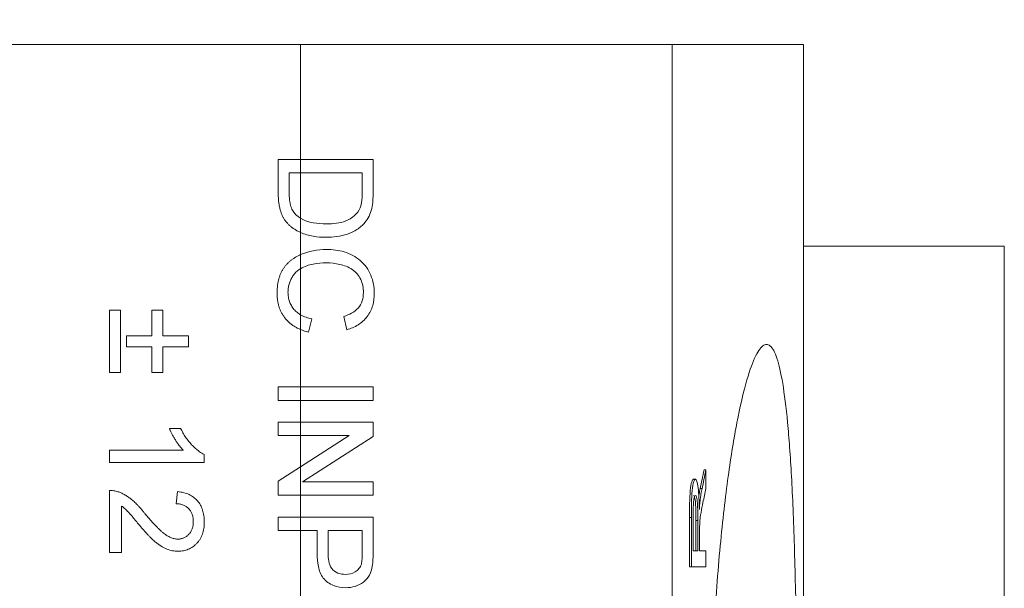
# Model space of a CAD drawing. Units: inches. Extents: x 0.1 to 10.9, y 0 to 8.5.
# Drawn here: x 4.7 to 5.2, y 7.7 to 8 of the extents above; entities that cross this region are included whole.
import ezdxf

# ---------------------------------------------------------------- set-up
doc = ezdxf.new("R2010")
doc.units = ezdxf.units.IN
doc.header["$MEASUREMENT"] = 0
doc.dimstyles.new('SLDDIMSTYLE0', dxfattribs={"dimtxt": 0.18, "dimasz": 0.125, "dimexe": 0, "dimexo": 0.0625, "dimgap": 0, "dimtad": 0, "dimtih": 1, "dimtoh": 1, "dimdec": 0, "dimrnd": 1e-09, "dimzin": 0, "dimdsep": 46, "dimtxsty": 'Standard', "dimsah": 1, "dimcen": 0.09, "dimadec": 0, "dimazin": 0, "dimtfac": 0.125, "dimtdec": 0, "dimtofl": 0, "dimtmove": 0, "dimatfit": 3, "dimfxl": 1, "dimfrac": 2, "dimtolj": 1, "dimtzin": 0, "dimarcsym": 0})

msp = doc.modelspace()

# ---------------------------------------------------------------- linework, layer by layer
at = {"color": 7, "linetype": 'Continuous', "lineweight": 18}
for p, q in [((3.41492, 7.94465), (4.82871, 7.94465)), ((4.82871, 7.8835), (4.82871, 7.94465)), ((4.82871, 7.94465), (5.02671, 7.94465)), ((5.02671, 7.24465), (5.02671, 7.94465)), ((5.02671, 7.94465), (5.09682, 7.94465)), ((5.09682, 7.59647), (5.09682, 7.94465)), ((4.81682, 7.8835), (4.82871, 7.8835)), ((4.81682, 7.8654), (4.81682, 7.8835)), ((4.82871, 7.8835), (4.86738, 7.8835)), ((4.82871, 7.87637), (4.82871, 7.8835)), ((4.86738, 7.8835), (4.86738, 7.86622)), ((4.82265, 7.87637), (4.82265, 7.86595)), ((4.82871, 7.87637), (4.82265, 7.87637)), ((4.82871, 7.85215), (4.82871, 7.87637)), ((4.86154, 7.87637), (4.82871, 7.87637)), ((4.86154, 7.86612), (4.86154, 7.87637)), ((4.82871, 7.84461), (4.82871, 7.85215)), ((4.82871, 7.83277), (4.82871, 7.84461)), ((5.20382, 7.83732), (5.09682, 7.83732)), ((5.20382, 7.83732), (5.20382, 7.58961)), ((4.82871, 7.8253), (4.82871, 7.83277)), ((4.82871, 7.80076), (4.82871, 7.8253)), ((4.72682, 7.80313), (4.73265, 7.80313)), ((4.72682, 7.77007), (4.72682, 7.80313)), ((4.73265, 7.80313), (4.73265, 7.77007)), ((4.7495, 7.80313), (4.75534, 7.80313)), ((4.7495, 7.78952), (4.7495, 7.80313)), ((4.75534, 7.80313), (4.75534, 7.78952)), ((4.82871, 7.79289), (4.82871, 7.80076)), ((4.85333, 7.79276), (4.8518, 7.79989)), ((4.83466, 7.79859), (4.833, 7.79146)), ((4.73589, 7.78952), (4.7495, 7.78952)), ((4.73589, 7.78368), (4.73589, 7.78952)), ((4.75534, 7.78952), (4.76895, 7.78952)), ((4.76895, 7.78952), (4.76895, 7.78368)), ((4.82871, 7.7623), (4.82871, 7.79289)), ((4.7495, 7.78368), (4.73589, 7.78368)), ((4.7495, 7.77007), (4.7495, 7.78368)), ((4.75534, 7.78368), (4.75534, 7.77007)), ((4.76895, 7.78368), (4.75534, 7.78368)), ((4.73265, 7.77007), (4.72682, 7.77007)), ((4.75534, 7.77007), (4.7495, 7.77007)), ((4.81682, 7.7623), (4.82871, 7.7623)), ((4.81682, 7.75517), (4.81682, 7.7623)), ((4.82871, 7.7623), (4.86738, 7.7623)), ((4.82871, 7.75517), (4.82871, 7.7623)), ((4.86738, 7.7623), (4.86738, 7.75517)), ((4.82871, 7.75517), (4.81682, 7.75517)), ((4.82871, 7.7435), (4.82871, 7.75517)), ((4.86738, 7.75517), (4.82871, 7.75517)), ((4.81682, 7.7435), (4.82871, 7.7435)), ((4.81682, 7.73637), (4.81682, 7.7435)), ((4.82871, 7.7435), (4.86738, 7.7435)), ((4.82871, 7.73637), (4.82871, 7.7435)), ((4.86738, 7.7435), (4.86738, 7.73596)), ((4.75876, 7.74026), (4.76474, 7.74026)), ((4.82871, 7.73637), (4.81682, 7.73637)), ((4.82871, 7.71978), (4.82871, 7.73637)), ((4.85454, 7.73637), (4.82871, 7.73637)), ((4.82871, 7.71978), (4.85454, 7.73637)), ((4.86738, 7.73596), (4.82965, 7.71174)), ((4.72682, 7.72859), (4.76622, 7.72859)), ((4.72682, 7.72211), (4.72682, 7.72859)), ((4.77738, 7.72628), (4.77738, 7.72211)), ((4.77738, 7.72211), (4.72682, 7.72211)), ((4.81682, 7.71214), (4.82871, 7.71978)), ((4.82871, 7.70461), (4.82871, 7.71978)), ((5.04478, 7.71808), (5.04377, 7.71808)), ((5.04478, 7.71808), (5.04478, 7.70827)), ((4.81682, 7.70461), (4.81682, 7.71214)), ((4.82965, 7.71174), (4.86738, 7.71174)), ((4.86738, 7.71174), (4.86738, 7.70461)), ((5.03915, 7.71311), (5.03814, 7.71311)), ((4.72682, 7.67414), (4.72682, 7.7072)), ((4.76247, 7.70007), (4.76312, 7.70655)), ((4.82871, 7.70461), (4.81682, 7.70461)), ((4.82871, 7.69294), (4.82871, 7.70461)), ((4.86738, 7.70461), (4.82871, 7.70461)), ((5.04269, 7.70813), (5.04168, 7.70813)), ((4.7333, 7.69888), (4.7333, 7.67414)), ((4.81682, 7.69294), (4.82871, 7.69294)), ((4.81682, 7.68581), (4.81682, 7.69294)), ((4.82871, 7.69294), (4.86738, 7.69294)), ((4.82871, 7.68581), (4.82871, 7.69294)), ((4.86738, 7.69294), (4.86738, 7.67437)), ((5.03599, 7.69276), (5.03599, 7.66644)), ((5.037, 7.69276), (5.03599, 7.69276)), ((5.037, 7.66644), (5.037, 7.69276)), ((5.03793, 7.69308), (5.03793, 7.675)), ((5.03945, 7.69124), (5.03945, 7.675)), ((5.04046, 7.69124), (5.03945, 7.69124)), ((5.04046, 7.675), (5.04046, 7.69124)), ((4.82871, 7.68581), (4.81682, 7.68581)), ((4.82871, 7.64534), (4.82871, 7.68581)), ((4.83756, 7.68581), (4.82871, 7.68581)), ((4.83756, 7.67342), (4.83756, 7.68581)), ((4.84339, 7.68581), (4.84339, 7.67362)), ((4.86154, 7.68581), (4.84339, 7.68581)), ((4.86154, 7.67374), (4.86154, 7.68581)), ((5.04136, 7.68376), (5.04136, 7.675)), ((4.7333, 7.67414), (4.72682, 7.67414)), ((5.03793, 7.675), (5.04046, 7.675)), ((5.04136, 7.675), (5.04478, 7.675)), ((5.04478, 7.675), (5.04478, 7.66644)), ((5.037, 7.66644), (5.03599, 7.66644)), ((5.04478, 7.66644), (5.037, 7.66644))]:
    msp.add_line(p, q, dxfattribs=at)
for centre, major_axis, ratio, start_param, end_param in [((-1.90318, 8.22928), (7, 0), 0.59434, 6.157588, 6.159999), ((-1.90318, 8.22928), (7.001, 0), 0.59434, 6.157606, 6.160017), ((-1.90318, 8.21586), (7.001, 0), 0.590133, 6.158173, 6.160017)]:
    msp.add_ellipse(centre, major_axis=major_axis, ratio=ratio, start_param=start_param, end_param=end_param, dxfattribs=at)
for points, knots in [([(4.82871, 7.84461), (4.82851, 7.8447), (4.8277, 7.84506), (4.82637, 7.84574), (4.82481, 7.84674), (4.82343, 7.84781), (4.8222, 7.84893), (4.82113, 7.85011), (4.82018, 7.85133), (4.8194, 7.85266), (4.81871, 7.85409), (4.81814, 7.85567), (4.81765, 7.85736), (4.81728, 7.85919), (4.81701, 7.86114), (4.81684, 7.86323), (4.81683, 7.86466), (4.81682, 7.8654)], [0.3531959, 0.3531959, 0.3531959, 0.3531959, 0.3701073, 0.4198085, 0.4662254, 0.5101188, 0.5520666, 0.5918489, 0.6303227, 0.6687022, 0.708693, 0.7506432, 0.7950334, 0.8419787, 0.8917639, 0.9442937, 1, 1, 1, 1]), ([(4.82265, 7.86595), (4.82266, 7.86519), (4.82268, 7.86375), (4.82285, 7.86173), (4.82313, 7.85996), (4.82354, 7.85843), (4.82406, 7.8571), (4.82469, 7.85593), (4.82539, 7.85489), (4.82595, 7.8543), (4.82623, 7.85401)], [0, 0, 0, 0, 0.177965, 0.336669, 0.476144, 0.597362, 0.70704, 0.80927, 0.907083, 1, 1, 1, 1]), ([(4.8605, 7.85777), (4.86074, 7.85843), (4.86093, 7.85912), (4.86107, 7.85981), (4.86121, 7.86051), (4.86129, 7.86121), (4.86137, 7.86191), (4.86151, 7.86331), (4.86153, 7.86472), (4.86154, 7.86612)], [0, 0, 0, 0, 0.0000539703, 0.0000539703, 0.0000539703, 0.0001077895, 0.0001077895, 0.0001077895, 0.0002148448, 0.0002148448, 0.0002148448, 0.0002148448]), ([(4.86738, 7.86622), (4.86737, 7.86547), (4.86737, 7.86472), (4.86735, 7.86397), (4.86733, 7.86322), (4.86729, 7.86247), (4.86724, 7.86172), (4.86714, 7.86023), (4.86697, 7.85874), (4.86665, 7.85728)], [0, 0, 0, 0, 0.0000570584, 0.0000570584, 0.0000570584, 0.0001141409, 0.0001141409, 0.0001141409, 0.0002282707, 0.0002282707, 0.0002282707, 0.0002282707]), ([(4.84248, 7.84915), (4.84603, 7.84919), (4.84961, 7.84947), (4.85611, 7.85203), (4.85907, 7.85448), (4.8605, 7.85777)], [0, 0, 0, 0, 0.5, 0.5, 1, 1, 1, 1]), ([(4.86665, 7.85728), (4.8663, 7.85594), (4.86589, 7.85461), (4.86468, 7.85212), (4.86389, 7.85101), (4.86303, 7.84993)], [0, 0, 0, 0, 0.5, 0.5, 1, 1, 1, 1]), ([(4.82623, 7.85401), (4.82665, 7.85364), (4.82743, 7.85296), (4.82831, 7.85239), (4.82871, 7.85215)], [0, 0, 0, 0, 0.0977679, 0.1790278, 0.1790278, 0.1790278, 0.1790278]), ([(4.86303, 7.84993), (4.86177, 7.84849), (4.86037, 7.84722), (4.85718, 7.84515), (4.85544, 7.84432), (4.85005, 7.84251), (4.84621, 7.84206), (4.84237, 7.84202)], [0, 0, 0, 0, 0.25, 0.25, 0.5, 0.5, 1, 1, 1, 1]), ([(4.84237, 7.84202), (4.84003, 7.84205), (4.83771, 7.84218), (4.83314, 7.84299), (4.83088, 7.84367), (4.82871, 7.84461)], [0, 0, 0, 0, 0.5, 0.5, 1, 1, 1, 1]), ([(4.81617, 7.8121), (4.81618, 7.81276), (4.8162, 7.81404), (4.81635, 7.81592), (4.81661, 7.8177), (4.81698, 7.81939), (4.81743, 7.821), (4.818, 7.8225), (4.81868, 7.82391), (4.81945, 7.82523), (4.82033, 7.82645), (4.82129, 7.82762), (4.82236, 7.82869), (4.82351, 7.82969), (4.82476, 7.8306), (4.82609, 7.83146), (4.82742, 7.83217), (4.82831, 7.83259), (4.82871, 7.83277)], [0, 0, 0, 0, 0.0491959, 0.0962479, 0.1413486, 0.1846561, 0.2260587, 0.2661731, 0.3052898, 0.3432451, 0.3808773, 0.4184958, 0.4563188, 0.4942367, 0.5330235, 0.5724732, 0.6130788, 0.6462177, 0.6462177, 0.6462177, 0.6462177]), ([(4.84247, 7.83554), (4.84573, 7.83548), (4.84893, 7.83516), (4.85511, 7.83329), (4.85805, 7.83179), (4.86304, 7.82755), (4.86489, 7.82482), (4.86743, 7.81882), (4.86796, 7.81553), (4.86802, 7.81225)], [0, 0, 0, 0, 0.25, 0.25, 0.5, 0.5, 0.75, 0.75, 1, 1, 1, 1]), ([(4.82871, 7.8253), (4.82854, 7.8252), (4.82805, 7.82488), (4.82728, 7.82433), (4.82643, 7.82359), (4.82565, 7.82279), (4.82494, 7.82194), (4.82433, 7.82101), (4.82379, 7.82006), (4.82331, 7.81908), (4.8229, 7.81808), (4.82258, 7.81705), (4.82231, 7.81601), (4.82213, 7.81495), (4.82203, 7.81387), (4.82201, 7.81314), (4.822, 7.81277)], [0.4903972, 0.4903972, 0.4903972, 0.4903972, 0.5111366, 0.5501926, 0.588367, 0.6266944, 0.664462, 0.702524, 0.7404891, 0.7776249, 0.8147217, 0.8515311, 0.8881019, 0.925114, 0.9621049, 1, 1, 1, 1]), ([(4.8425, 7.82841), (4.84012, 7.82836), (4.83775, 7.82823), (4.83311, 7.82728), (4.83078, 7.82655), (4.82871, 7.8253)], [0, 0, 0, 0, 0.5, 0.5, 1, 1, 1, 1]), ([(4.86219, 7.81259), (4.86216, 7.81499), (4.86179, 7.81741), (4.85973, 7.8217), (4.85813, 7.82356), (4.8542, 7.82629), (4.8519, 7.82707), (4.84726, 7.82814), (4.8449, 7.82836), (4.8425, 7.82841)], [0, 0, 0, 0, 0.25, 0.25, 0.5, 0.5, 0.75, 0.75, 1, 1, 1, 1]), ([(4.82871, 7.79289), (4.82827, 7.79308), (4.82726, 7.79353), (4.82576, 7.79434), (4.82426, 7.79533), (4.82286, 7.79641), (4.8216, 7.79761), (4.82046, 7.79891), (4.81944, 7.80029), (4.81857, 7.80176), (4.81783, 7.8033), (4.81721, 7.80491), (4.81675, 7.80661), (4.81642, 7.80837), (4.81621, 7.81021), (4.81618, 7.81146), (4.81617, 7.8121)], [0.1561174, 0.1561174, 0.1561174, 0.1561174, 0.2061974, 0.2701561, 0.332001, 0.392755, 0.452579, 0.5122528, 0.5715323, 0.6301518, 0.6887692, 0.7481639, 0.8087034, 0.8702563, 0.9339, 1, 1, 1, 1]), ([(4.822, 7.81277), (4.82201, 7.81233), (4.82203, 7.81146), (4.82219, 7.81019), (4.82243, 7.80897), (4.82279, 7.8078), (4.82323, 7.80668), (4.82378, 7.80561), (4.82443, 7.80459), (4.82518, 7.80363), (4.82604, 7.80274), (4.82698, 7.80192), (4.82788, 7.80126), (4.82848, 7.80089), (4.82871, 7.80076)], [0, 0, 0, 0, 0.06333, 0.1250992, 0.1846713, 0.243188, 0.3008602, 0.358337, 0.4161324, 0.4747522, 0.5339733, 0.594009, 0.6553528, 0.6944335, 0.6944335, 0.6944335, 0.6944335]), ([(4.8518, 7.79989), (4.85321, 7.80034), (4.8546, 7.80086), (4.85717, 7.80228), (4.8584, 7.80317), (4.86036, 7.80539), (4.86108, 7.80674), (4.86201, 7.80958), (4.86216, 7.81109), (4.86219, 7.81259)], [0, 0, 0, 0, 0.25, 0.25, 0.5, 0.5, 0.75, 0.75, 1, 1, 1, 1]), ([(4.86802, 7.81225), (4.86798, 7.81003), (4.86776, 7.80784), (4.86653, 7.80359), (4.86553, 7.80159), (4.86286, 7.79806), (4.86121, 7.79658), (4.85748, 7.7942), (4.85544, 7.7934), (4.85333, 7.79276)], [0, 0, 0, 0, 0.25, 0.25, 0.5, 0.5, 0.75, 0.75, 1, 1, 1, 1]), ([(5.05188, 7.43727), (5.05062, 7.45145), (5.04956, 7.4667), (5.04832, 7.49138), (5.04797, 7.49994), (5.04742, 7.51717), (5.04722, 7.52589), (5.04698, 7.54356), (5.04694, 7.55258), (5.04703, 7.57054), (5.04715, 7.57939), (5.04775, 7.6056), (5.04847, 7.6228), (5.04989, 7.64658), (5.05042, 7.65423), (5.05159, 7.66897), (5.05222, 7.67606), (5.05421, 7.69608), (5.05566, 7.70795), (5.05795, 7.72388), (5.05873, 7.72889), (5.06031, 7.73812), (5.0611, 7.74238), (5.06348, 7.75416), (5.06507, 7.76073), (5.06822, 7.77153), (5.06978, 7.77574), (5.07276, 7.78181), (5.07419, 7.78371), (5.07694, 7.78536), (5.07827, 7.7851), (5.08077, 7.78233), (5.08194, 7.77985), (5.08411, 7.77266), (5.08511, 7.76795), (5.08696, 7.75602), (5.08782, 7.74872), (5.08933, 7.73162), (5.09, 7.72182), (5.09088, 7.70488), (5.09115, 7.69882), (5.09164, 7.68612), (5.09187, 7.67946), (5.09227, 7.66549), (5.09245, 7.65817), (5.09277, 7.64282), (5.09291, 7.63478), (5.09326, 7.61028), (5.09341, 7.59321), (5.09351, 7.56638), (5.09352, 7.55738), (5.0935, 7.53959), (5.09347, 7.53075), (5.09337, 7.51317), (5.09329, 7.50439), (5.0931, 7.48747), (5.09299, 7.47927), (5.09272, 7.46335), (5.09255, 7.45558), (5.09219, 7.44079), (5.09199, 7.43376), (5.09132, 7.41366), (5.09077, 7.4015), (5.08952, 7.3803), (5.08882, 7.37114), (5.08721, 7.35527), (5.08632, 7.34859), (5.08438, 7.33781), (5.08333, 7.33364), (5.08108, 7.32753), (5.07986, 7.32559), (5.07599, 7.3231), (5.07317, 7.32578), (5.06859, 7.3367), (5.06701, 7.34154), (5.06385, 7.35355), (5.06226, 7.36074), (5.05988, 7.37362), (5.05908, 7.37829), (5.05752, 7.38827), (5.05676, 7.39357), (5.05454, 7.41048), (5.05314, 7.42308), (5.05188, 7.43727)], [0, 0, 0, 0, 0.03125, 0.03125, 0.046875, 0.046875, 0.0625, 0.0625, 0.078125, 0.078125, 0.09375, 0.09375, 0.125, 0.125, 0.140625, 0.140625, 0.15625, 0.15625, 0.1875, 0.1875, 0.203125, 0.203125, 0.21875, 0.21875, 0.25, 0.25, 0.28125, 0.28125, 0.3125, 0.3125, 0.34375, 0.34375, 0.375, 0.375, 0.40625, 0.40625, 0.4375, 0.4375, 0.46875, 0.46875, 0.484375, 0.484375, 0.5, 0.5, 0.515625, 0.515625, 0.53125, 0.53125, 0.5625, 0.5625, 0.578125, 0.578125, 0.59375, 0.59375, 0.609375, 0.609375, 0.625, 0.625, 0.640625, 0.640625, 0.65625, 0.65625, 0.6875, 0.6875, 0.71875, 0.71875, 0.75, 0.75, 0.78125, 0.78125, 0.8125, 0.8125, 0.875, 0.875, 0.90625, 0.90625, 0.9375, 0.9375, 0.953125, 0.953125, 0.96875, 0.96875, 1, 1, 1, 1]), ([(4.76622, 7.72859), (4.76586, 7.72896), (4.76511, 7.72974), (4.76405, 7.73105), (4.76298, 7.73251), (4.76194, 7.7341), (4.76098, 7.73574), (4.7601, 7.73731), (4.75936, 7.7388), (4.75896, 7.73979), (4.75876, 7.74026)], [0, 0, 0, 0, 0.111668, 0.232091, 0.362738, 0.501941, 0.641531, 0.771102, 0.890164, 1, 1, 1, 1]), ([(4.76474, 7.74026), (4.76515, 7.73945), (4.76598, 7.73785), (4.7674, 7.7356), (4.76893, 7.73349), (4.77059, 7.73157), (4.77229, 7.72985), (4.774, 7.7284), (4.77566, 7.72718), (4.77682, 7.72657), (4.77738, 7.72628)], [0, 0, 0, 0, 0.1426573, 0.281169, 0.4169772, 0.5508525, 0.6783642, 0.7950324, 0.9019982, 1, 1, 1, 1]), ([(5.03814, 7.71311), (5.03798, 7.71307), (5.03782, 7.713), (5.0375, 7.71251), (5.03735, 7.71214), (5.03689, 7.71065), (5.03662, 7.70917), (5.03622, 7.7052), (5.03612, 7.7027), (5.03601, 7.69777), (5.036, 7.69527), (5.03599, 7.69276)], [0, 0, 0, 0, 0.125, 0.125, 0.25, 0.25, 0.5, 0.5, 0.75, 0.75, 1, 1, 1, 1]), ([(5.037, 7.69276), (5.037, 7.69527), (5.03702, 7.69778), (5.03713, 7.70274), (5.03723, 7.70521), (5.03763, 7.70916), (5.03791, 7.71066), (5.03835, 7.71213), (5.03851, 7.7125), (5.03883, 7.713), (5.03899, 7.71307), (5.03915, 7.71311)], [0, 0, 0, 0, 0.25, 0.25, 0.5, 0.5, 0.75, 0.75, 0.875, 0.875, 1, 1, 1, 1]), ([(5.03915, 7.71311), (5.03943, 7.71306), (5.0397, 7.71279), (5.04021, 7.71122), (5.04044, 7.71004), (5.04082, 7.70701), (5.04096, 7.70514), (5.04116, 7.70121), (5.04121, 7.69912), (5.04126, 7.69702)], [0, 0, 0, 0, 0.25, 0.25, 0.5, 0.5, 0.75, 0.75, 1, 1, 1, 1]), ([(4.72682, 7.7072), (4.7272, 7.7072), (4.72797, 7.7072), (4.72911, 7.70707), (4.73023, 7.70687), (4.73095, 7.70664), (4.73132, 7.70652)], [0, 0, 0, 0, 0.252643, 0.50444, 0.750407, 1, 1, 1, 1]), ([(4.73132, 7.70652), (4.73191, 7.70631), (4.73311, 7.70587), (4.73486, 7.70499), (4.73658, 7.70393), (4.73799, 7.70292), (4.73911, 7.70199), (4.74, 7.70123), (4.7409, 7.70036), (4.74182, 7.69942), (4.74277, 7.6984), (4.74375, 7.6973), (4.74474, 7.69612), (4.74539, 7.69529), (4.74573, 7.69487)], [0, 0, 0, 0, 0.100396, 0.204422, 0.310989, 0.422469, 0.481001, 0.543203, 0.60947, 0.67953, 0.753822, 0.831628, 0.913806, 1, 1, 1, 1]), ([(4.76312, 7.70655), (4.76368, 7.70649), (4.76478, 7.70636), (4.76637, 7.70604), (4.76785, 7.70558), (4.76924, 7.70504), (4.77052, 7.70437), (4.7717, 7.70359), (4.77278, 7.7027), (4.77373, 7.70169), (4.77461, 7.7006), (4.77534, 7.6994), (4.77598, 7.69811), (4.77649, 7.69673), (4.77688, 7.69526), (4.77717, 7.69371), (4.77734, 7.69206), (4.77736, 7.69093), (4.77738, 7.69035)], [0, 0, 0, 0, 0.070681, 0.137505, 0.20149, 0.262892, 0.322578, 0.381001, 0.43822, 0.495795, 0.553466, 0.611689, 0.670615, 0.731564, 0.794165, 0.859433, 0.928201, 1, 1, 1, 1]), ([(5.03918, 7.70455), (5.03899, 7.70451), (5.03881, 7.7043), (5.03847, 7.70316), (5.03832, 7.70227), (5.03809, 7.70005), (5.03802, 7.6987), (5.03794, 7.69593), (5.03793, 7.6945), (5.03793, 7.69308)], [0, 0, 0, 0, 0.25, 0.25, 0.5, 0.5, 0.75, 0.75, 1, 1, 1, 1]), ([(5.03817, 7.70455), (5.03837, 7.7045), (5.03858, 7.70421), (5.03895, 7.70286), (5.03911, 7.70182), (5.03933, 7.69912), (5.03938, 7.69756), (5.03944, 7.69442), (5.03945, 7.69283), (5.03945, 7.69124)], [0, 0, 0, 0, 0.25, 0.25, 0.5, 0.5, 0.75, 0.75, 1, 1, 1, 1]), ([(5.04046, 7.69124), (5.04046, 7.69283), (5.04045, 7.69441), (5.04039, 7.69756), (5.04034, 7.69911), (5.04012, 7.7018), (5.03996, 7.70285), (5.03959, 7.70422), (5.03938, 7.7045), (5.03918, 7.70455)], [0, 0, 0, 0, 0.25, 0.25, 0.5, 0.5, 0.75, 0.75, 1, 1, 1, 1]), ([(5.04168, 7.70813), (5.04149, 7.70722), (5.04125, 7.70603), (5.04102, 7.70456), (5.04097, 7.70421)], [0, 0, 0, 0, 0.758121, 1, 1, 1, 1]), ([(5.04164, 7.70173), (5.04172, 7.70236), (5.04179, 7.70298), (5.04188, 7.70356), (5.04196, 7.70414), (5.04205, 7.70469), (5.04213, 7.70522), (5.04222, 7.70575), (5.04231, 7.70626), (5.04241, 7.70674), (5.0425, 7.70722), (5.04259, 7.70767), (5.04269, 7.70813)], [0, 0, 0, 0, 0.0000666838, 0.0000666838, 0.0000666838, 0.0001334278, 0.0001334278, 0.0001334278, 0.0002003823, 0.0002003823, 0.0002003823, 0.0002675871, 0.0002675871, 0.0002675871, 0.0002675871]), ([(4.77154, 7.69049), (4.77153, 7.69084), (4.77152, 7.69153), (4.7714, 7.69253), (4.77123, 7.69349), (4.77096, 7.69439), (4.77061, 7.69523), (4.7702, 7.69602), (4.76971, 7.69676), (4.76914, 7.69743), (4.76852, 7.69806), (4.76782, 7.69858), (4.76707, 7.69905), (4.76626, 7.69941), (4.7654, 7.6997), (4.76447, 7.69992), (4.76349, 7.70004), (4.76281, 7.70006), (4.76247, 7.70007)], [0, 0, 0, 0, 0.0707096, 0.1383839, 0.2034076, 0.2657496, 0.3266874, 0.3865554, 0.4453459, 0.5046718, 0.5637638, 0.6219228, 0.6807643, 0.7397468, 0.8007642, 0.8642142, 0.9306182, 1, 1, 1, 1]), ([(5.04126, 7.69702), (5.04128, 7.69744), (5.04131, 7.69785), (5.04134, 7.69826), (5.04137, 7.69868), (5.0414, 7.69908), (5.04143, 7.69947), (5.04149, 7.70027), (5.04156, 7.70103), (5.04164, 7.70173)], [0, 0, 0, 0, 0.0000356281, 0.0000356281, 0.0000356281, 0.0000712842, 0.0000712842, 0.0000712842, 0.000142698, 0.000142698, 0.000142698, 0.000142698]), ([(5.04318, 7.70071), (5.04283, 7.69903), (5.04248, 7.69732), (5.04198, 7.69451), (5.04181, 7.6935), (5.04154, 7.69104), (5.04146, 7.68953), (5.04139, 7.68798)], [0, 0, 0, 0, 0.5, 0.5, 0.75, 0.75, 1, 1, 1, 1]), ([(4.74268, 7.68882), (4.74232, 7.68926), (4.74163, 7.69011), (4.74063, 7.69131), (4.73972, 7.69238), (4.73892, 7.69336), (4.7382, 7.6942), (4.73757, 7.69492), (4.73702, 7.69553), (4.73619, 7.69644), (4.73501, 7.69761), (4.73385, 7.69847), (4.7333, 7.69888)], [0, 0, 0, 0, 0.124205, 0.23684, 0.33951, 0.431273, 0.511478, 0.580694, 0.639969, 0.687784, 0.850326, 1, 1, 1, 1]), ([(4.74573, 7.69487), (4.74627, 7.69421), (4.74733, 7.69296), (4.74889, 7.69119), (4.75035, 7.68958), (4.75171, 7.68814), (4.75298, 7.68687), (4.75414, 7.68577), (4.7552, 7.68482), (4.75619, 7.68403), (4.75713, 7.68337), (4.75804, 7.68281), (4.75895, 7.68234), (4.75984, 7.68195), (4.76073, 7.68165), (4.76162, 7.68144), (4.76249, 7.68129), (4.76307, 7.68128), (4.76336, 7.68127)], [0, 0, 0, 0, 0.11141, 0.214526, 0.309417, 0.396087, 0.474284, 0.544374, 0.60642, 0.660582, 0.709794, 0.756451, 0.800767, 0.843168, 0.884295, 0.923885, 0.962359, 1, 1, 1, 1]), ([(4.76342, 7.67479), (4.76292, 7.67481), (4.76192, 7.67483), (4.76042, 7.67505), (4.75894, 7.67541), (4.75745, 7.67591), (4.75597, 7.6766), (4.75445, 7.67744), (4.7529, 7.6785), (4.75157, 7.67951), (4.75047, 7.68046), (4.74956, 7.6813), (4.74859, 7.68227), (4.74754, 7.68334), (4.74642, 7.68455), (4.74523, 7.68586), (4.74397, 7.6873), (4.74312, 7.6883), (4.74268, 7.68882)], [0, 0, 0, 0, 0.057939, 0.116005, 0.174714, 0.234565, 0.296863, 0.36409, 0.436213, 0.514034, 0.556745, 0.60462, 0.657433, 0.715782, 0.778864, 0.847518, 0.921237, 1, 1, 1, 1]), ([(4.76336, 7.68127), (4.76364, 7.68128), (4.7642, 7.68129), (4.76502, 7.68143), (4.7658, 7.68161), (4.76654, 7.6819), (4.76726, 7.68225), (4.76794, 7.6827), (4.76858, 7.68322), (4.76918, 7.68382), (4.76975, 7.68447), (4.77021, 7.6852), (4.77064, 7.68596), (4.77097, 7.68677), (4.77123, 7.68763), (4.7714, 7.68854), (4.77152, 7.6895), (4.77153, 7.69016), (4.77154, 7.69049)], [0, 0, 0, 0, 0.061764, 0.121177, 0.179426, 0.23685, 0.294329, 0.3532, 0.412731, 0.474534, 0.537071, 0.599607, 0.662384, 0.725943, 0.790311, 0.857721, 0.92723, 1, 1, 1, 1]), ([(4.77738, 7.69035), (4.77737, 7.68976), (4.77735, 7.68862), (4.77715, 7.68697), (4.77684, 7.6854), (4.7764, 7.68392), (4.77583, 7.68254), (4.77514, 7.68125), (4.77433, 7.68005), (4.77339, 7.67896), (4.77236, 7.67798), (4.77126, 7.67713), (4.7701, 7.67641), (4.76888, 7.67581), (4.7676, 7.67535), (4.76626, 7.67504), (4.76486, 7.67482), (4.76391, 7.6748), (4.76342, 7.67479)], [0, 0, 0, 0, 0.074698, 0.145512, 0.213299, 0.278562, 0.342029, 0.404194, 0.465355, 0.526857, 0.587597, 0.646638, 0.704592, 0.761717, 0.819452, 0.878063, 0.937807, 1, 1, 1, 1]), ([(5.04139, 7.68798), (5.04138, 7.68763), (5.04138, 7.68728), (5.04137, 7.68693), (5.04137, 7.68658), (5.04137, 7.68622), (5.04136, 7.68587), (5.04136, 7.68517), (5.04136, 7.68446), (5.04136, 7.68376)], [0, 0, 0, 0, 0.000026922, 0.000026922, 0.000026922, 0.000053814, 0.000053814, 0.000053814, 0.0001074524, 0.0001074524, 0.0001074524, 0.0001074524]), ([(4.85284, 7.65535), (4.85059, 7.65539), (4.84835, 7.65573), (4.84417, 7.65744), (4.84223, 7.65874), (4.83943, 7.66227), (4.83865, 7.66448), (4.83771, 7.66891), (4.8376, 7.67116), (4.83756, 7.67342)], [0, 0, 0, 0, 0.25, 0.25, 0.5, 0.5, 0.75, 0.75, 1, 1, 1, 1]), ([(4.84339, 7.67362), (4.84342, 7.67223), (4.84348, 7.67084), (4.84403, 7.66812), (4.84447, 7.66676), (4.84613, 7.66451), (4.8473, 7.66368), (4.84988, 7.66267), (4.85126, 7.6625), (4.85264, 7.66248)], [0, 0, 0, 0, 0.25, 0.25, 0.5, 0.5, 0.75, 0.75, 1, 1, 1, 1]), ([(4.8611, 7.66792), (4.86121, 7.66839), (4.8613, 7.66887), (4.86136, 7.66936), (4.86141, 7.66984), (4.86145, 7.67033), (4.86148, 7.67082), (4.86153, 7.67179), (4.86154, 7.67277), (4.86154, 7.67374)], [0, 0, 0, 0, 0.0000372662, 0.0000372662, 0.0000372662, 0.0000744493, 0.0000744493, 0.0000744493, 0.0001485712, 0.0001485712, 0.0001485712, 0.0001485712]), ([(4.86738, 7.67437), (4.86737, 7.67374), (4.86737, 7.67311), (4.86736, 7.67249), (4.86734, 7.67186), (4.86732, 7.67123), (4.86729, 7.67061), (4.86722, 7.66936), (4.8671, 7.66811), (4.8669, 7.66687)], [0, 0, 0, 0, 0.000047787, 0.000047787, 0.000047787, 0.0000955845, 0.0000955845, 0.0000955845, 0.0001910514, 0.0001910514, 0.0001910514, 0.0001910514]), ([(4.85264, 7.66248), (4.85444, 7.66253), (4.85626, 7.66286), (4.85856, 7.66425), (4.85927, 7.66483), (4.8604, 7.66622), (4.8608, 7.66705), (4.8611, 7.66792)], [0, 0, 0, 0, 0.5, 0.5, 0.75, 0.75, 1, 1, 1, 1]), ([(4.8669, 7.66687), (4.86658, 7.66523), (4.86615, 7.66362), (4.8646, 7.66066), (4.86351, 7.65936), (4.86086, 7.65734), (4.85935, 7.65658), (4.85619, 7.65558), (4.85452, 7.65539), (4.85284, 7.65535)], [0, 0, 0, 0, 0.25, 0.25, 0.5, 0.5, 0.75, 0.75, 1, 1, 1, 1])]:
    msp.add_open_spline(points, degree=3, knots=knots, dxfattribs=at)
for points in [[(4.82871, 7.85215), (4.83286, 7.84973), (4.83772, 7.84922), (4.84248, 7.84915)], [(4.82871, 7.83277), (4.83305, 7.83467), (4.83775, 7.83548), (4.84247, 7.83554)], [(4.82871, 7.80076), (4.83057, 7.79969), (4.83259, 7.79906), (4.83466, 7.79859)], [(4.833, 7.79146), (4.83155, 7.79185), (4.8301, 7.7923), (4.82871, 7.79289)]]:
    msp.add_open_spline(points, degree=3, dxfattribs=at)

# ---------------------------------------------------------------- leaders
at = {"color": 7, "linetype": 'Continuous', "lineweight": 0}
msp.add_leader([(4.51492, 7.74142), (4.78667, 8.18794), (5.03667, 8.18794)], dimstyle='SLDDIMSTYLE0', dxfattribs=at)

doc.saveas('drawing.dxf')
